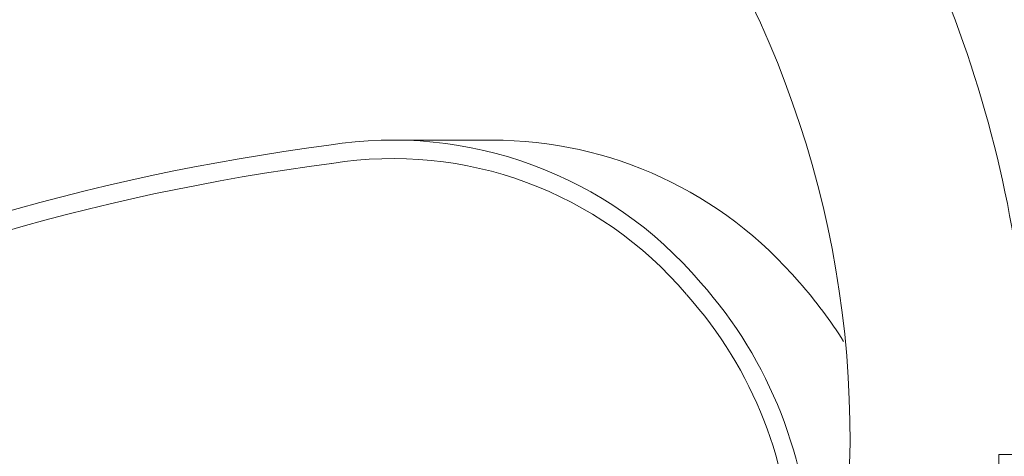
# Model space of a CAD drawing. Extents: x -22 to 441, y -64 to 24.
# Drawn here: x -3 to 9, y -40 to -34 of the extents above; entities that cross this region are included whole.
import ezdxf

# ---------------------------------------------------------------- set-up
doc = ezdxf.new("R2010")
doc.units = 0
doc.header["$MEASUREMENT"] = 0
doc.layers.get('0').update_dxf_attribs({"linetype": 'CONTINUOUS', "lineweight": 15})
doc.layers.get('DEFPOINTS').update_dxf_attribs({"linetype": 'CONTINUOUS'})
doc.layers.add('Text', color=7, linetype='CONTINUOUS')
doc.styles.add('ROMAND', font='romand.shx', dxfattribs={"oblique": 15})
doc.dimstyles.new('ROMAND', dxfattribs={"dimscale": 15, "dimtxt": 0.125, "dimasz": 0.125, "dimexe": 0.0625, "dimexo": 0.0625, "dimgap": 0.0625, "dimtad": 0, "dimtih": 1, "dimtoh": 1, "dimdec": 3, "dimzin": 0, "dimdsep": 46, "dimlunit": 4, "dimtxsty": 'ROMAND', "dimcen": 0, "dimadec": 0, "dimazin": 0, "dimtfac": 1, "dimtdec": 3, "dimtofl": 0, "dimtmove": 0, "dimatfit": 3, "dimfxl": 0, "dimtolj": 1, "dimtzin": 0, "dimarcsym": 0})

# ---------------------------------------------------------------- blocks, each defined once
blk = doc.blocks.new('*D67')
at = {"layer": 'DEFPOINTS', "color": 0}
for p in [(-14.014, -26.043), (-19.74, -46.817), (9.242, -46.817)]:
    blk.add_point(p, dxfattribs=at)
at = {"layer": 'Text', "color": 0, "lineweight": -2}
for p, q in [((-14.483, -26.043), (-20.209, -26.043)), ((-19.74, -26.981), (-19.74, -29.767)), ((-19.74, -45.88), (-19.74, -32.892)), ((8.773, -46.817), (-20.209, -46.817))]:
    blk.add_line(p, q, dxfattribs=at)
at = {"layer": 'Text', "color": 0}
for points in [[(-19.896, -26.981), (-19.584, -26.981), (-19.74, -26.043)], [(-19.896, -45.88), (-19.584, -45.88), (-19.74, -46.817)]]:
    blk.add_solid(points, dxfattribs=at)
at = {"layer": 'Text', "color": 0, "insert": (-19.74, -31.329), "char_height": 0.9375, "attachment_point": 5, "style": 'ROMAND'}
blk.add_mtext('\\A1;20{\\H1.000000x;\\S3/4;}"', dxfattribs=at)

msp = doc.modelspace()

# ---------------------------------------------------------------- linework, layer by layer
for p, q in [((2.9321, -35.859), (1.7018, -35.859)), ((9.2421, -39.7726), (9.2421, -46.3174)), ((9.8671, -39.7726), (9.2421, -39.7726))]:
    msp.add_line(p, q)
for centre, radius, start, end in [((-5.1683, -39.5386), 14.802, 359.09409, 36.08094), ((-5.0833, -39.5581), 12.4737, 357.19545, 36.83982), ((1.7018, -40.8789), 5.0199, 40.30372, 99.15118), ((2.9321, -40.8789), 5.0199, 40.30372, 90), ((4.4894, -63.4831), 27.7926, 97.41332, 116.03881), ((4.4894, -63.4831), 27.5627, 97.41332, 116.03881), ((1.7018, -40.8789), 4.7901, 40.30372, 99.15118), ((1.4888, -41.236), 5.4151, 1.00995, 41.72697), ((2.719, -41.236), 5.4151, 32.00643, 41.72697), ((1.4888, -41.236), 5.1852, 1.00995, 41.72697)]:
    msp.add_arc(centre, radius, start, end)

# ---------------------------------------------------------------- dimensions: what is measured, and where the dimension line sits
at = {"layer": 'Text'}
dim = msp.add_linear_dim(base=(-19.7398, -46.8174), p1=(-14.0144, -26.0435), p2=(9.2421, -46.8174), angle=90, text='<>"', dimstyle='ROMAND', override={"dimscale": 7.5, "dimdec": 2, "dimlunit": 5}, dxfattribs=at)
dim.commit()
dim.dimension.update_dxf_attribs({"geometry": '*D67', "text_midpoint": (-19.7398, -31.3293), "dimtype": 160})

doc.saveas('drawing.dxf')
